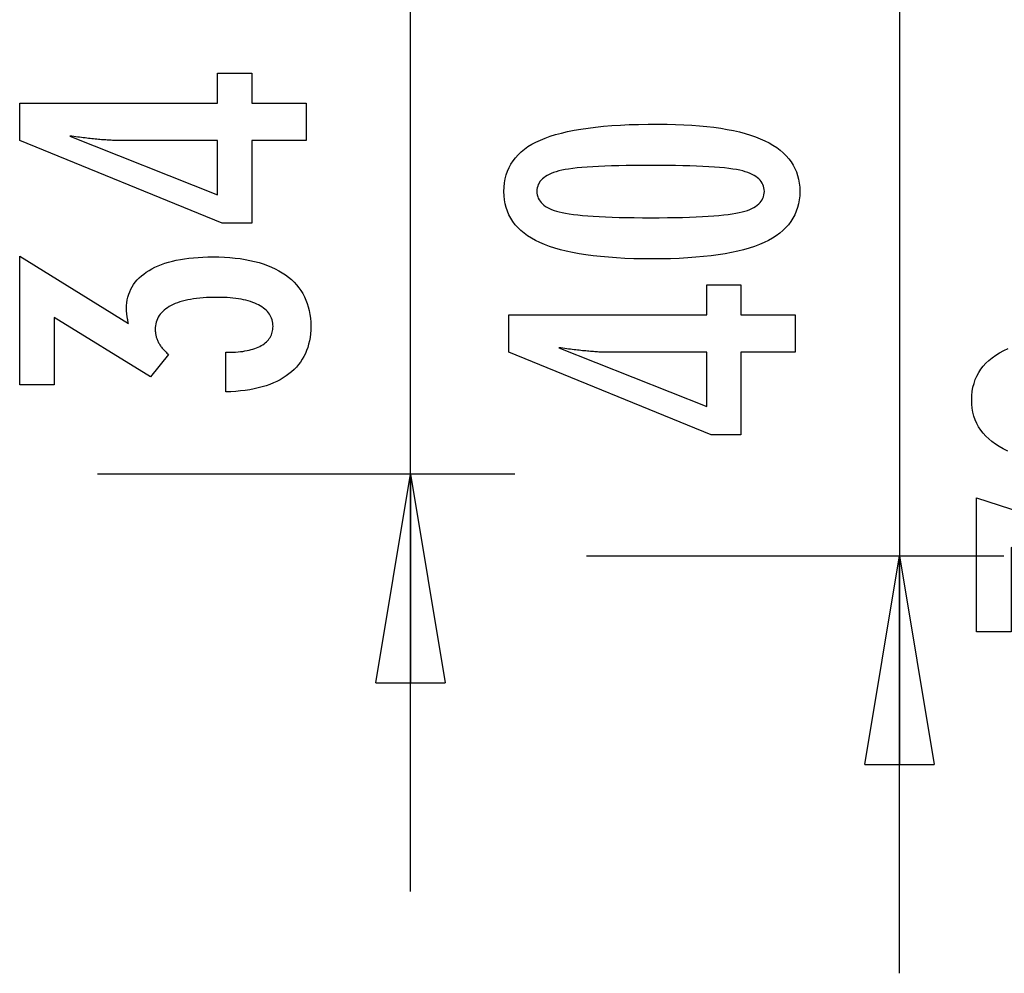
# Model space of a CAD drawing. Extents: x -45.6 to 45.6, y -23.3 to 23.3.
# Drawn here: x 30.8 to 37.9, y -23.3 to -16.4 of the extents above; entities that cross this region are included whole.
import ezdxf

# ---------------------------------------------------------------- set-up
doc = ezdxf.new("R2010")
doc.units = 0
doc.layers.get('0').update_dxf_attribs({"linetype": 'CONTINUOUS'})

msp = doc.modelspace()

# ---------------------------------------------------------------- linework, layer by layer
at = {"color": 0}
for points in [[(37.1513, -13.2877), (37.1513, -20.2887)], [(37.1513, -13.2877), (37.1513, -20.2887)], [(37.1513, -13.2877), (37.1513, -20.2887)], [(37.1513, -13.2877), (37.1513, -20.2887)], [(37.1513, -13.2877), (37.1513, -20.2887)], [(37.1513, -13.2877), (37.1513, -20.2887)], [(37.1513, -13.2877), (37.1513, -20.2887)], [(37.1513, -13.2877), (37.1513, -20.2887)], [(37.1513, -13.2877), (37.1513, -20.2887)], [(37.1513, -13.2877), (37.1513, -20.2887)], [(37.1513, -13.2877), (37.1513, -20.2887)], [(37.1513, -13.2877), (37.1513, -20.2887)], [(37.1513, -13.2877), (37.1513, -20.2887)], [(37.1513, -13.2877), (37.1513, -20.2887)], [(37.1513, -13.2877), (37.1513, -20.2887)], [(37.1513, -13.2877), (37.1513, -20.2887)], [(37.1513, -13.2877), (37.1513, -20.2887)], [(37.1513, -13.2877), (37.1513, -20.2887)], [(37.1513, -13.2877), (37.1513, -20.2887)], [(37.1513, -13.2877), (37.1513, -20.2887)], [(37.1513, -13.2877), (37.1513, -20.2887)], [(33.6376, -22.7011), (33.6376, -16.2877)], [(33.6376, -22.7011), (33.6376, -16.2877)], [(33.6376, -22.7011), (33.6376, -16.2877)], [(33.6376, -22.7011), (33.6376, -16.2877)], [(33.6376, -22.7011), (33.6376, -16.2877)], [(33.6376, -22.7011), (33.6376, -16.2877)], [(33.6376, -22.7011), (33.6376, -16.2877)], [(33.6376, -22.7011), (33.6376, -16.2877)], [(33.6376, -22.7011), (33.6376, -16.2877)], [(33.6376, -22.7011), (33.6376, -16.2877)], [(33.6376, -22.7011), (33.6376, -16.2877)], [(33.6376, -22.7011), (33.6376, -16.2877)], [(33.6376, -22.7011), (33.6376, -16.2877)], [(33.6376, -22.7011), (33.6376, -16.2877)], [(33.6376, -22.7011), (33.6376, -16.2877)], [(33.6376, -22.7011), (33.6376, -16.2877)], [(33.6376, -22.7011), (33.6376, -16.2877)], [(33.6376, -22.7011), (33.6376, -16.2877)], [(33.6376, -22.7011), (33.6376, -16.2877)], [(33.6376, -22.7011), (33.6376, -16.2877)], [(33.6376, -22.7011), (33.6376, -16.2877)], [(32.8871, -17.3055), (32.4972, -17.3055), (32.4972, -17.8982), (32.2836, -17.8982), (30.8297, -17.3055), (30.8297, -17.0355), (32.2521, -17.0355), (32.2521, -16.8206), (32.4972, -16.8206), (32.4972, -17.0355), (32.8871, -17.0355), (32.8871, -17.3055)], [(35.4181, -17.1872), (35.4181, -17.1872), (35.4812, -17.1876), (35.5425, -17.189), (35.6015, -17.1912), (35.6587, -17.1946), (35.7136, -17.1987), (35.7666, -17.2039), (35.8174, -17.21), (35.8664, -17.2171), (35.9131, -17.225), (35.9579, -17.2339), (36.0006, -17.2437), (36.0413, -17.2546), (36.0798, -17.2662), (36.1164, -17.2789), (36.1508, -17.2925), (36.1834, -17.3071), (36.1834, -17.3071), (36.2137, -17.3225), (36.2422, -17.3389), (36.2687, -17.3562), (36.2934, -17.3747), (36.3159, -17.394), (36.3366, -17.4144), (36.3553, -17.4357), (36.3721, -17.4581), (36.3866, -17.4812), (36.3994, -17.5054), (36.4102, -17.5305), (36.4192, -17.5568), (36.4259, -17.5839), (36.4309, -17.612), (36.4339, -17.641), (36.435, -17.6712), (36.435, -17.6712), (36.4339, -17.7017), (36.4309, -17.7313), (36.4258, -17.7598), (36.4189, -17.7874), (36.4097, -17.8138), (36.3988, -17.8393), (36.3857, -17.8638), (36.3708, -17.8873), (36.3536, -17.9097), (36.3346, -17.9311), (36.3134, -17.9514), (36.2905, -17.9708), (36.2653, -17.9891), (36.2383, -18.0065), (36.2092, -18.0227), (36.1782, -18.0381), (36.1782, -18.0381), (36.1448, -18.0522), (36.1092, -18.0655), (36.0713, -18.0779), (36.0313, -18.0895), (35.9889, -18.1), (35.9443, -18.1097), (35.8975, -18.1185), (35.8485, -18.1265), (35.797, -18.1333), (35.7433, -18.1393), (35.6874, -18.1443), (35.6293, -18.1486), (35.5687, -18.1518), (35.506, -18.1541), (35.4411, -18.1555), (35.3739, -18.1561), (35.3739, -18.1561), (35.3064, -18.1555), (35.2413, -18.1541), (35.1783, -18.1518), (35.1178, -18.1486), (35.0593, -18.1443), (35.0033, -18.1393), (34.9494, -18.1333), (34.898, -18.1265), (34.8486, -18.1185), (34.8017, -18.1097), (34.7568, -18.1), (34.7144, -18.0895), (34.674, -18.0779), (34.6362, -18.0655), (34.6005, -18.0522), (34.5672, -18.0381), (34.5672, -18.0381), (34.5358, -18.0227), (34.5065, -18.0065), (34.4792, -17.9891), (34.4541, -17.9708), (34.4309, -17.9514), (34.4097, -17.9311), (34.3905, -17.9097), (34.3735, -17.8873), (34.3583, -17.8638), (34.3452, -17.8393), (34.334, -17.8138), (34.325, -17.7874), (34.3179, -17.7598), (34.3129, -17.7313), (34.3099, -17.7017), (34.309, -17.6712), (34.309, -17.6712), (34.3099, -17.6397), (34.313, -17.6094), (34.318, -17.5801), (34.3253, -17.5522), (34.3344, -17.5251), (34.3457, -17.4993), (34.359, -17.4745), (34.3745, -17.451), (34.3918, -17.4283), (34.4112, -17.4069), (34.4327, -17.3865), (34.4563, -17.3674), (34.4818, -17.3491), (34.5095, -17.3322), (34.5391, -17.3162), (34.571, -17.3015), (34.571, -17.3015), (34.6049, -17.2875), (34.6413, -17.2745), (34.6803, -17.2624), (34.722, -17.2514), (34.766, -17.241), (34.8126, -17.2316), (34.8618, -17.2231), (34.9135, -17.2157), (34.9676, -17.2089), (35.0243, -17.2031), (35.0836, -17.1982), (35.1455, -17.1942), (35.2097, -17.191), (35.2766, -17.1888), (35.3461, -17.1875), (35.4181, -17.1872)], [(32.2521, -17.3055), (31.5466, -17.3055), (31.5466, -17.3055), (31.5387, -17.3053), (31.5308, -17.3053), (31.5225, -17.305), (31.5142, -17.3049), (31.5055, -17.3045), (31.4967, -17.3042), (31.4876, -17.3037), (31.4784, -17.3034), (31.4687, -17.3027), (31.459, -17.3021), (31.4489, -17.3013), (31.4388, -17.3007), (31.4282, -17.2998), (31.4176, -17.299), (31.4066, -17.298), (31.3956, -17.2971), (31.3956, -17.2971), (31.384, -17.2959), (31.3725, -17.2949), (31.3606, -17.2937), (31.3488, -17.2925), (31.3366, -17.291), (31.3243, -17.2897), (31.3118, -17.2882), (31.2993, -17.2869), (31.2862, -17.2851), (31.2732, -17.2836), (31.2598, -17.2818), (31.2465, -17.2802), (31.2328, -17.2782), (31.219, -17.2764), (31.205, -17.2744), (31.191, -17.2726), (32.2521, -17.6955), (32.2521, -17.3055)], [(35.3645, -17.4835), (35.3645, -17.4835), (35.3026, -17.4836), (35.2437, -17.4841), (35.1874, -17.4848), (35.1339, -17.486), (35.083, -17.4873), (35.0349, -17.4891), (34.9895, -17.4911), (34.947, -17.4936), (34.9069, -17.4962), (34.8696, -17.4993), (34.835, -17.5025), (34.8033, -17.5063), (34.7741, -17.5101), (34.7478, -17.5144), (34.724, -17.519), (34.7031, -17.524), (34.7031, -17.524), (34.6839, -17.5292), (34.6662, -17.5351), (34.6495, -17.5414), (34.6342, -17.5484), (34.6201, -17.5556), (34.6072, -17.5636), (34.5955, -17.572), (34.5852, -17.5811), (34.5759, -17.5904), (34.568, -17.6005), (34.5611, -17.6109), (34.5557, -17.622), (34.5514, -17.6334), (34.5484, -17.6455), (34.5466, -17.658), (34.546, -17.6712), (34.546, -17.6712), (34.5466, -17.6841), (34.5484, -17.6965), (34.5515, -17.7085), (34.556, -17.72), (34.5616, -17.7308), (34.5685, -17.7413), (34.5766, -17.7512), (34.5861, -17.7608), (34.5966, -17.7696), (34.6086, -17.778), (34.6218, -17.786), (34.6362, -17.7935), (34.6518, -17.8004), (34.6688, -17.8068), (34.6869, -17.8128), (34.7064, -17.8184), (34.7064, -17.8184), (34.7277, -17.8233), (34.7518, -17.828), (34.7784, -17.8324), (34.8078, -17.8365), (34.8396, -17.8401), (34.8742, -17.8435), (34.9113, -17.8466), (34.9513, -17.8495), (34.9936, -17.8518), (35.0387, -17.8539), (35.0863, -17.8556), (35.1368, -17.8572), (35.1897, -17.8582), (35.2453, -17.859), (35.3035, -17.8595), (35.3645, -17.8598), (35.3645, -17.8598), (35.4252, -17.8595), (35.4835, -17.859), (35.5389, -17.8582), (35.5919, -17.8572), (35.6421, -17.8556), (35.6898, -17.8539), (35.7347, -17.8518), (35.7772, -17.8495), (35.8168, -17.8466), (35.8539, -17.8435), (35.8882, -17.8401), (35.9201, -17.8365), (35.9492, -17.8324), (35.9758, -17.828), (35.9997, -17.8233), (36.0211, -17.8184), (36.0211, -17.8184), (36.0401, -17.8128), (36.0581, -17.8068), (36.0748, -17.8004), (36.0904, -17.7935), (36.1045, -17.786), (36.1177, -17.778), (36.1294, -17.7696), (36.1402, -17.7608), (36.1494, -17.7512), (36.1575, -17.7413), (36.1643, -17.7308), (36.17, -17.72), (36.1742, -17.7085), (36.1775, -17.6965), (36.1793, -17.6841), (36.1801, -17.6712), (36.1801, -17.6712), (36.1793, -17.658), (36.1775, -17.6455), (36.1745, -17.6334), (36.1703, -17.622), (36.1646, -17.6109), (36.158, -17.6005), (36.1502, -17.5904), (36.1412, -17.5811), (36.1307, -17.572), (36.1192, -17.5636), (36.1063, -17.5556), (36.0925, -17.5484), (36.0772, -17.5414), (36.0608, -17.5351), (36.0431, -17.5292), (36.0244, -17.524), (36.0244, -17.524), (36.0034, -17.519), (35.9798, -17.5144), (35.9535, -17.5101), (35.9246, -17.5063), (35.8928, -17.5025), (35.8584, -17.4993), (35.8213, -17.4962), (35.7815, -17.4936), (35.7388, -17.4911), (35.6935, -17.4891), (35.6454, -17.4873), (35.5948, -17.486), (35.5412, -17.4848), (35.485, -17.4841), (35.4261, -17.4836), (35.3645, -17.4835)], [(32.3109, -19.1118), (32.3109, -18.8267), (32.3245, -18.8267), (32.3245, -18.8267), (32.3437, -18.8264), (32.3626, -18.8259), (32.3807, -18.8249), (32.3984, -18.8236), (32.4155, -18.8218), (32.432, -18.8198), (32.4479, -18.8173), (32.4634, -18.8146), (32.4781, -18.8113), (32.4924, -18.8077), (32.5059, -18.8037), (32.5191, -18.7994), (32.5316, -18.7946), (32.5436, -18.7896), (32.555, -18.7841), (32.5658, -18.7783), (32.5658, -18.7783), (32.5758, -18.772), (32.5854, -18.7655), (32.5941, -18.7587), (32.6025, -18.7516), (32.61, -18.744), (32.6169, -18.7362), (32.6231, -18.728), (32.6288, -18.7197), (32.6336, -18.7108), (32.6379, -18.7017), (32.6415, -18.6923), (32.6446, -18.6826), (32.6468, -18.6725), (32.6486, -18.6621), (32.6495, -18.6514), (32.65, -18.6405), (32.65, -18.6405), (32.6495, -18.6281), (32.6483, -18.6162), (32.6462, -18.6046), (32.6434, -18.5935), (32.6396, -18.5825), (32.6352, -18.5721), (32.6299, -18.5619), (32.6239, -18.5522), (32.6168, -18.5427), (32.6092, -18.5336), (32.6006, -18.5248), (32.5914, -18.5166), (32.5811, -18.5085), (32.5702, -18.5009), (32.5585, -18.4935), (32.5461, -18.4867), (32.5461, -18.4867), (32.5326, -18.4799), (32.5186, -18.4738), (32.5038, -18.468), (32.4885, -18.4628), (32.4723, -18.4578), (32.4556, -18.4533), (32.4382, -18.4492), (32.4203, -18.4458), (32.4014, -18.4425), (32.3821, -18.4397), (32.362, -18.4373), (32.3413, -18.4355), (32.3197, -18.4338), (32.2977, -18.4328), (32.2749, -18.4322), (32.2516, -18.4321), (32.2516, -18.4321), (32.2244, -18.4322), (32.1981, -18.433), (32.1726, -18.434), (32.1481, -18.4357), (32.1242, -18.4376), (32.1012, -18.4402), (32.0791, -18.4432), (32.0579, -18.4468), (32.0374, -18.4505), (32.0178, -18.4549), (31.999, -18.4597), (31.9811, -18.4651), (31.9639, -18.4708), (31.9476, -18.4771), (31.9322, -18.4837), (31.9177, -18.4909), (31.9177, -18.4909), (31.9038, -18.4982), (31.8909, -18.5062), (31.8788, -18.5146), (31.8678, -18.5235), (31.8575, -18.5326), (31.8482, -18.5424), (31.8397, -18.5526), (31.8323, -18.5633), (31.8255, -18.5742), (31.8197, -18.5857), (31.8148, -18.5975), (31.8108, -18.61), (31.8076, -18.6227), (31.8054, -18.6361), (31.8041, -18.6497), (31.8038, -18.664), (31.8038, -18.664), (31.8038, -18.6698), (31.8041, -18.6758), (31.8046, -18.6818), (31.8053, -18.6878), (31.8061, -18.6935), (31.8071, -18.6995), (31.8083, -18.7054), (31.8098, -18.7114), (31.8113, -18.7171), (31.8131, -18.723), (31.8151, -18.7287), (31.8173, -18.7347), (31.8196, -18.7404), (31.8221, -18.7461), (31.8248, -18.7518), (31.8278, -18.7576), (31.8278, -18.7576), (31.8308, -18.7631), (31.8341, -18.7688), (31.8375, -18.7742), (31.8412, -18.7799), (31.845, -18.7853), (31.849, -18.7907), (31.8531, -18.796), (31.8576, -18.8014), (31.862, -18.8065), (31.8668, -18.8117), (31.8716, -18.8168), (31.8768, -18.8219), (31.882, -18.8268), (31.8875, -18.8319), (31.8931, -18.8367), (31.8989, -18.8418), (31.7695, -19.0041), (31.0776, -18.5756), (31.0776, -19.061), (30.8297, -19.061), (30.8297, -18.1358), (31.611, -18.6198), (31.611, -18.6198), (31.6101, -18.6156), (31.6094, -18.6115), (31.6085, -18.6075), (31.6079, -18.6036), (31.607, -18.5997), (31.6064, -18.5959), (31.6057, -18.5921), (31.6051, -18.5885), (31.6043, -18.5848), (31.6037, -18.5812), (31.6031, -18.5776), (31.6025, -18.5743), (31.6019, -18.5708), (31.6015, -18.5675), (31.6009, -18.5642), (31.6006, -18.561), (31.6006, -18.561), (31.6, -18.5577), (31.5997, -18.5546), (31.5993, -18.5514), (31.599, -18.5484), (31.5987, -18.5454), (31.5984, -18.5424), (31.5981, -18.5394), (31.5981, -18.5365), (31.5978, -18.5335), (31.5977, -18.5305), (31.5975, -18.5275), (31.5975, -18.5248), (31.5974, -18.5218), (31.5974, -18.5191), (31.5974, -18.5162), (31.5974, -18.5135), (31.5974, -18.5135), (31.598, -18.4915), (31.5998, -18.4702), (31.6029, -18.4495), (31.6074, -18.4295), (31.6131, -18.41), (31.62, -18.3914), (31.6282, -18.3732), (31.6378, -18.3558), (31.6485, -18.3389), (31.6605, -18.3227), (31.6737, -18.3071), (31.6883, -18.2922), (31.7041, -18.2778), (31.7212, -18.2642), (31.7395, -18.2511), (31.7592, -18.2388), (31.7592, -18.2388), (31.7799, -18.2269), (31.8018, -18.2159), (31.8246, -18.2056), (31.8486, -18.1961), (31.8735, -18.1873), (31.8996, -18.1793), (31.9266, -18.172), (31.9549, -18.1657), (31.984, -18.1599), (32.0143, -18.1549), (32.0456, -18.1507), (32.0782, -18.1474), (32.1116, -18.1447), (32.1463, -18.1429), (32.1818, -18.1417), (32.2187, -18.1414), (32.2187, -18.1414), (32.2601, -18.1418), (32.3006, -18.1433), (32.3397, -18.1458), (32.3778, -18.1494), (32.4144, -18.1538), (32.45, -18.1594), (32.4842, -18.166), (32.5175, -18.1737), (32.5493, -18.1822), (32.5799, -18.1918), (32.6093, -18.2024), (32.6378, -18.2141), (32.6648, -18.2266), (32.6906, -18.2403), (32.7152, -18.255), (32.7389, -18.2708), (32.7389, -18.2708), (32.7609, -18.2873), (32.7816, -18.3048), (32.8008, -18.3232), (32.8187, -18.3425), (32.835, -18.3625), (32.8501, -18.3834), (32.8636, -18.4052), (32.8758, -18.428), (32.8864, -18.4514), (32.8957, -18.4758), (32.9035, -18.5011), (32.91, -18.5273), (32.9149, -18.5542), (32.9185, -18.5821), (32.9206, -18.6108), (32.9214, -18.6405), (32.9214, -18.6405), (32.9206, -18.6675), (32.9188, -18.6939), (32.9157, -18.7194), (32.9115, -18.7443), (32.9058, -18.7683), (32.8992, -18.7916), (32.8911, -18.8141), (32.8821, -18.836), (32.8716, -18.8568), (32.8599, -18.8771), (32.847, -18.8966), (32.833, -18.9154), (32.8175, -18.9332), (32.801, -18.9503), (32.7832, -18.9666), (32.7643, -18.9824), (32.7643, -18.9824), (32.7439, -18.9969), (32.7226, -19.0107), (32.7003, -19.0235), (32.6769, -19.0356), (32.6523, -19.0467), (32.6266, -19.0571), (32.5999, -19.0665), (32.5723, -19.0751), (32.5433, -19.0827), (32.5133, -19.0895), (32.4823, -19.0953), (32.4502, -19.1004), (32.4169, -19.1044), (32.3827, -19.1078), (32.3473, -19.1101), (32.3109, -19.1118)], [(36.4007, -18.8269), (36.0108, -18.8269), (36.0108, -19.4196), (35.7972, -19.4196), (34.3433, -18.8269), (34.3433, -18.5569), (35.7657, -18.5569), (35.7657, -18.342), (36.0108, -18.342), (36.0108, -18.5569), (36.4007, -18.5569), (36.4007, -18.8269)], [(35.7657, -18.8269), (35.0602, -18.8269), (35.0602, -18.8269), (35.0523, -18.8267), (35.0444, -18.8267), (35.0361, -18.8264), (35.0278, -18.8263), (35.0191, -18.8259), (35.0103, -18.8256), (35.0012, -18.8251), (34.992, -18.8248), (34.9823, -18.8241), (34.9726, -18.8235), (34.9625, -18.8227), (34.9524, -18.8221), (34.9418, -18.8212), (34.9312, -18.8204), (34.9202, -18.8194), (34.9092, -18.8185), (34.9092, -18.8185), (34.8976, -18.8173), (34.8861, -18.8163), (34.8742, -18.8151), (34.8624, -18.8139), (34.8502, -18.8124), (34.8379, -18.8111), (34.8254, -18.8096), (34.8129, -18.8083), (34.7998, -18.8065), (34.7868, -18.805), (34.7734, -18.8032), (34.7601, -18.8016), (34.7464, -18.7996), (34.7326, -18.7978), (34.7186, -18.7958), (34.7046, -18.794), (35.7657, -19.2169), (35.7657, -18.8269)], [(37.9284, -19.5361), (37.897, -19.5207), (37.8677, -19.5045), (37.8404, -19.4871), (37.8153, -19.4688), (37.7921, -19.4494), (37.7709, -19.4291), (37.7517, -19.4077), (37.7347, -19.3853), (37.7195, -19.3618), (37.7064, -19.3373), (37.6952, -19.3118), (37.6862, -19.2854), (37.6791, -19.2578), (37.6741, -19.2293), (37.6711, -19.1997), (37.6702, -19.1692), (37.6702, -19.1692), (37.6711, -19.1377), (37.6742, -19.1074), (37.6792, -19.0781), (37.6865, -19.0502), (37.6956, -19.0231), (37.7069, -18.9973), (37.7202, -18.9725), (37.7357, -18.949), (37.753, -18.9263), (37.7724, -18.9049), (37.7939, -18.8845), (37.8175, -18.8654), (37.843, -18.8471), (37.8707, -18.8302), (37.9003, -18.8142), (37.9322, -18.7995)], [(31.3876, -19.7011), (31.3876, -19.7011)], [(31.3876, -19.7011), (34.3876, -19.7011)], [(31.3876, -19.7011), (34.3876, -19.7011)], [(31.3876, -19.7011), (34.3876, -19.7011)], [(31.3876, -19.7011), (34.3876, -19.7011)], [(31.3876, -19.7011), (34.3876, -19.7011)], [(31.3876, -19.7011), (34.3876, -19.7011)], [(31.3876, -19.7011), (34.3876, -19.7011)], [(31.3876, -19.7011), (34.3876, -19.7011)], [(31.3876, -19.7011), (34.3876, -19.7011)], [(31.3876, -19.7011), (34.3876, -19.7011)], [(31.3876, -19.7011), (34.3876, -19.7011)], [(31.3876, -19.7011), (34.3876, -19.7011)], [(31.3876, -19.7011), (34.3876, -19.7011)], [(31.3876, -19.7011), (34.3876, -19.7011)], [(31.3876, -19.7011), (34.3876, -19.7011)], [(31.3876, -19.7011), (34.3876, -19.7011)], [(31.3876, -19.7011), (34.3876, -19.7011)], [(31.3876, -19.7011), (34.3876, -19.7011)], [(31.3876, -19.7011), (34.3876, -19.7011)], [(31.3876, -19.7011), (34.3876, -19.7011)], [(31.3876, -19.7011), (34.3876, -19.7011)], [(33.3875, -21.2012), (33.6376, -19.7012)], [(33.3875, -21.2012), (33.6376, -19.7012)], [(33.3875, -21.2012), (33.6376, -19.7012)], [(33.3875, -21.2012), (33.6376, -19.7012)], [(33.3875, -21.2012), (33.6376, -19.7012)], [(33.3875, -21.2012), (33.6376, -19.7012)], [(33.3875, -21.2012), (33.6376, -19.7012)], [(33.3875, -21.2012), (33.6376, -19.7012)], [(33.3875, -21.2012), (33.6376, -19.7012)], [(33.3875, -21.2012), (33.6376, -19.7012)], [(33.3875, -21.2012), (33.6376, -19.7012)], [(33.3875, -21.2012), (33.6376, -19.7012)], [(33.3875, -21.2012), (33.6376, -19.7012)], [(33.3875, -21.2012), (33.6376, -19.7012)], [(33.3875, -21.2012), (33.6376, -19.7012)], [(33.3875, -21.2012), (33.6376, -19.7012)], [(33.3875, -21.2012), (33.6376, -19.7012)], [(33.3875, -21.2012), (33.6376, -19.7012)], [(33.3875, -21.2012), (33.6376, -19.7012)], [(33.3875, -21.2012), (33.6376, -19.7012)], [(33.3875, -21.2012), (33.6376, -19.7012)], [(33.6376, -19.7012), (33.6376, -19.7012)], [(33.6376, -19.7012), (33.6376, -19.7012)], [(33.6376, -19.7012), (33.8876, -21.2012)], [(33.6376, -19.7012), (33.8876, -21.2012)], [(33.6376, -19.7012), (33.8876, -21.2012)], [(33.6376, -19.7012), (33.8876, -21.2012)], [(33.6376, -19.7012), (33.8876, -21.2012)], [(33.6376, -19.7012), (33.8876, -21.2012)], [(33.6376, -19.7012), (33.8876, -21.2012)], [(33.6376, -19.7012), (33.8876, -21.2012)], [(33.6376, -19.7012), (33.8876, -21.2012)], [(33.6376, -19.7012), (33.8876, -21.2012)], [(33.6376, -19.7012), (33.8876, -21.2012)], [(33.6376, -19.7012), (33.8876, -21.2012)], [(33.6376, -19.7012), (33.8876, -21.2012)], [(33.6376, -19.7012), (33.8876, -21.2012)], [(33.6376, -19.7012), (33.8876, -21.2012)], [(33.6376, -19.7012), (33.8876, -21.2012)], [(33.6376, -19.7012), (33.8876, -21.2012)], [(33.6376, -19.7012), (33.8876, -21.2012)], [(33.6376, -19.7012), (33.8876, -21.2012)], [(33.6376, -19.7012), (33.8876, -21.2012)], [(33.6376, -19.7012), (33.8876, -21.2012)], [(33.6376, -19.7012), (33.6376, -19.7012)], [(33.6376, -19.7012), (33.6376, -21.2012)], [(33.6376, -19.7012), (33.6376, -21.2012)], [(33.6376, -19.7012), (33.6376, -21.2012)], [(33.6376, -19.7012), (33.6376, -21.2012)], [(33.6376, -19.7012), (33.6376, -21.2012)], [(33.6376, -19.7012), (33.6376, -21.2012)], [(33.6376, -19.7012), (33.6376, -21.2012)], [(33.6376, -19.7012), (33.6376, -21.2012)], [(33.6376, -19.7012), (33.6376, -21.2012)], [(33.6376, -19.7012), (33.6376, -21.2012)], [(33.6376, -19.7012), (33.6376, -21.2012)], [(33.6376, -19.7012), (33.6376, -21.2012)], [(33.6376, -19.7012), (33.6376, -21.2012)], [(33.6376, -19.7012), (33.6376, -21.2012)], [(33.6376, -19.7012), (33.6376, -21.2012)], [(33.6376, -19.7012), (33.6376, -21.2012)], [(33.6376, -19.7012), (33.6376, -21.2012)], [(33.6376, -19.7012), (33.6376, -21.2012)], [(33.6376, -19.7012), (33.6376, -21.2012)], [(33.6376, -19.7012), (33.6376, -21.2012)], [(33.6376, -19.7012), (33.6376, -21.2012)], [(34.3876, -19.7011), (34.3876, -19.7011)], [(39.7619, -20.8198), (37.9524, -20.2299), (37.9524, -20.8362), (37.7045, -20.8362), (37.7045, -19.8715), (39.7619, -20.5371), (39.7619, -20.8198)], [(34.9013, -20.2887), (34.9013, -20.2887)], [(34.9013, -20.2887), (37.9013, -20.2887)], [(34.9013, -20.2887), (37.9013, -20.2887)], [(34.9013, -20.2887), (37.9013, -20.2887)], [(34.9013, -20.2887), (37.9013, -20.2887)], [(34.9013, -20.2887), (37.9013, -20.2887)], [(34.9013, -20.2887), (37.9013, -20.2887)], [(34.9013, -20.2887), (37.9013, -20.2887)], [(34.9013, -20.2887), (37.9013, -20.2887)], [(34.9013, -20.2887), (37.9013, -20.2887)], [(34.9013, -20.2887), (37.9013, -20.2887)], [(34.9013, -20.2887), (37.9013, -20.2887)], [(34.9013, -20.2887), (37.9013, -20.2887)], [(34.9013, -20.2887), (37.9013, -20.2887)], [(34.9013, -20.2887), (37.9013, -20.2887)], [(34.9013, -20.2887), (37.9013, -20.2887)], [(34.9013, -20.2887), (37.9013, -20.2887)], [(34.9013, -20.2887), (37.9013, -20.2887)], [(34.9013, -20.2887), (37.9013, -20.2887)], [(34.9013, -20.2887), (37.9013, -20.2887)], [(34.9013, -20.2887), (37.9013, -20.2887)], [(34.9013, -20.2887), (37.9013, -20.2887)], [(36.9012, -21.7887), (37.1513, -20.2887)], [(36.9012, -21.7887), (37.1513, -20.2887)], [(36.9012, -21.7887), (37.1513, -20.2887)], [(36.9012, -21.7887), (37.1513, -20.2887)], [(36.9012, -21.7887), (37.1513, -20.2887)], [(36.9012, -21.7887), (37.1513, -20.2887)], [(36.9012, -21.7887), (37.1513, -20.2887)], [(36.9012, -21.7887), (37.1513, -20.2887)], [(36.9012, -21.7887), (37.1513, -20.2887)], [(36.9012, -21.7887), (37.1513, -20.2887)], [(36.9012, -21.7887), (37.1513, -20.2887)], [(36.9012, -21.7887), (37.1513, -20.2887)], [(36.9012, -21.7887), (37.1513, -20.2887)], [(36.9012, -21.7887), (37.1513, -20.2887)], [(36.9012, -21.7887), (37.1513, -20.2887)], [(36.9012, -21.7887), (37.1513, -20.2887)], [(36.9012, -21.7887), (37.1513, -20.2887)], [(36.9012, -21.7887), (37.1513, -20.2887)], [(36.9012, -21.7887), (37.1513, -20.2887)], [(36.9012, -21.7887), (37.1513, -20.2887)], [(36.9012, -21.7887), (37.1513, -20.2887)], [(37.1513, -20.2887), (37.1513, -20.2887)], [(37.1513, -23.2887), (37.1513, -20.2887)], [(37.1513, -23.2887), (37.1513, -20.2887)], [(37.1513, -23.2887), (37.1513, -20.2887)], [(37.1513, -23.2887), (37.1513, -20.2887)], [(37.1513, -23.2887), (37.1513, -20.2887)], [(37.1513, -23.2887), (37.1513, -20.2887)], [(37.1513, -23.2887), (37.1513, -20.2887)], [(37.1513, -23.2887), (37.1513, -20.2887)], [(37.1513, -23.2887), (37.1513, -20.2887)], [(37.1513, -23.2887), (37.1513, -20.2887)], [(37.1513, -23.2887), (37.1513, -20.2887)], [(37.1513, -23.2887), (37.1513, -20.2887)], [(37.1513, -23.2887), (37.1513, -20.2887)], [(37.1513, -23.2887), (37.1513, -20.2887)], [(37.1513, -23.2887), (37.1513, -20.2887)], [(37.1513, -23.2887), (37.1513, -20.2887)], [(37.1513, -23.2887), (37.1513, -20.2887)], [(37.1513, -23.2887), (37.1513, -20.2887)], [(37.1513, -23.2887), (37.1513, -20.2887)], [(37.1513, -23.2887), (37.1513, -20.2887)], [(37.1513, -23.2887), (37.1513, -20.2887)], [(37.1513, -20.2887), (37.1513, -20.2887)], [(37.1513, -20.2887), (37.1513, -20.2887)], [(37.1513, -20.2887), (37.1513, -20.2887)], [(37.1513, -20.2887), (37.4013, -21.7887)], [(37.1513, -20.2887), (37.4013, -21.7887)], [(37.1513, -20.2887), (37.4013, -21.7887)], [(37.1513, -20.2887), (37.4013, -21.7887)], [(37.1513, -20.2887), (37.4013, -21.7887)], [(37.1513, -20.2887), (37.4013, -21.7887)], [(37.1513, -20.2887), (37.4013, -21.7887)], [(37.1513, -20.2887), (37.4013, -21.7887)], [(37.1513, -20.2887), (37.4013, -21.7887)], [(37.1513, -20.2887), (37.4013, -21.7887)], [(37.1513, -20.2887), (37.4013, -21.7887)], [(37.1513, -20.2887), (37.4013, -21.7887)], [(37.1513, -20.2887), (37.4013, -21.7887)], [(37.1513, -20.2887), (37.4013, -21.7887)], [(37.1513, -20.2887), (37.4013, -21.7887)], [(37.1513, -20.2887), (37.4013, -21.7887)], [(37.1513, -20.2887), (37.4013, -21.7887)], [(37.1513, -20.2887), (37.4013, -21.7887)], [(37.1513, -20.2887), (37.4013, -21.7887)], [(37.1513, -20.2887), (37.4013, -21.7887)], [(37.1513, -20.2887), (37.4013, -21.7887)], [(37.1513, -20.2887), (37.1513, -20.2887)], [(37.1513, -20.2887), (37.1513, -21.7887)], [(37.1513, -20.2887), (37.1513, -21.7887)], [(37.1513, -20.2887), (37.1513, -21.7887)], [(37.1513, -20.2887), (37.1513, -21.7887)], [(37.1513, -20.2887), (37.1513, -21.7887)], [(37.1513, -20.2887), (37.1513, -21.7887)], [(37.1513, -20.2887), (37.1513, -21.7887)], [(37.1513, -20.2887), (37.1513, -21.7887)], [(37.1513, -20.2887), (37.1513, -21.7887)], [(37.1513, -20.2887), (37.1513, -21.7887)], [(37.1513, -20.2887), (37.1513, -21.7887)], [(37.1513, -20.2887), (37.1513, -21.7887)], [(37.1513, -20.2887), (37.1513, -21.7887)], [(37.1513, -20.2887), (37.1513, -21.7887)], [(37.1513, -20.2887), (37.1513, -21.7887)], [(37.1513, -20.2887), (37.1513, -21.7887)], [(37.1513, -20.2887), (37.1513, -21.7887)], [(37.1513, -20.2887), (37.1513, -21.7887)], [(37.1513, -20.2887), (37.1513, -21.7887)], [(37.1513, -20.2887), (37.1513, -21.7887)], [(37.1513, -20.2887), (37.1513, -21.7887)], [(37.9013, -20.2887), (37.9013, -20.2887)], [(33.3875, -21.2012), (33.3875, -21.2012)], [(33.3875, -21.2012), (33.3875, -21.2012)], [(33.3875, -21.2012), (33.8876, -21.2012)], [(33.3875, -21.2012), (33.8876, -21.2012)], [(33.3875, -21.2012), (33.8876, -21.2012)], [(33.3875, -21.2012), (33.8876, -21.2012)], [(33.3875, -21.2012), (33.8876, -21.2012)], [(33.3875, -21.2012), (33.8876, -21.2012)], [(33.3875, -21.2012), (33.8876, -21.2012)], [(33.3875, -21.2012), (33.8876, -21.2012)], [(33.3875, -21.2012), (33.8876, -21.2012)], [(33.3875, -21.2012), (33.8876, -21.2012)], [(33.3875, -21.2012), (33.8876, -21.2012)], [(33.3875, -21.2012), (33.8876, -21.2012)], [(33.3875, -21.2012), (33.8876, -21.2012)], [(33.3875, -21.2012), (33.8876, -21.2012)], [(33.3875, -21.2012), (33.8876, -21.2012)], [(33.3875, -21.2012), (33.8876, -21.2012)], [(33.3875, -21.2012), (33.8876, -21.2012)], [(33.3875, -21.2012), (33.8876, -21.2012)], [(33.3875, -21.2012), (33.8876, -21.2012)], [(33.3875, -21.2012), (33.8876, -21.2012)], [(33.3875, -21.2012), (33.8876, -21.2012)], [(33.6376, -21.2012), (33.6376, -21.2012)], [(33.8876, -21.2012), (33.8876, -21.2012)], [(33.8876, -21.2012), (33.8876, -21.2012)], [(36.9012, -21.7887), (36.9012, -21.7887)], [(36.9012, -21.7887), (36.9012, -21.7887)], [(36.9012, -21.7887), (37.4013, -21.7887)], [(36.9012, -21.7887), (37.4013, -21.7887)], [(36.9012, -21.7887), (37.4013, -21.7887)], [(36.9012, -21.7887), (37.4013, -21.7887)], [(36.9012, -21.7887), (37.4013, -21.7887)], [(36.9012, -21.7887), (37.4013, -21.7887)], [(36.9012, -21.7887), (37.4013, -21.7887)], [(36.9012, -21.7887), (37.4013, -21.7887)], [(36.9012, -21.7887), (37.4013, -21.7887)], [(36.9012, -21.7887), (37.4013, -21.7887)], [(36.9012, -21.7887), (37.4013, -21.7887)], [(36.9012, -21.7887), (37.4013, -21.7887)], [(36.9012, -21.7887), (37.4013, -21.7887)], [(36.9012, -21.7887), (37.4013, -21.7887)], [(36.9012, -21.7887), (37.4013, -21.7887)], [(36.9012, -21.7887), (37.4013, -21.7887)], [(36.9012, -21.7887), (37.4013, -21.7887)], [(36.9012, -21.7887), (37.4013, -21.7887)], [(36.9012, -21.7887), (37.4013, -21.7887)], [(36.9012, -21.7887), (37.4013, -21.7887)], [(36.9012, -21.7887), (37.4013, -21.7887)], [(37.1513, -21.7887), (37.1513, -21.7887)], [(37.4013, -21.7887), (37.4013, -21.7887)], [(37.4013, -21.7887), (37.4013, -21.7887)], [(33.6376, -22.7011), (33.6376, -22.7011)], [(37.1513, -23.2887), (37.1513, -23.2887)]]:
    msp.add_lwpolyline(points, dxfattribs=at)

doc.saveas('drawing.dxf')
